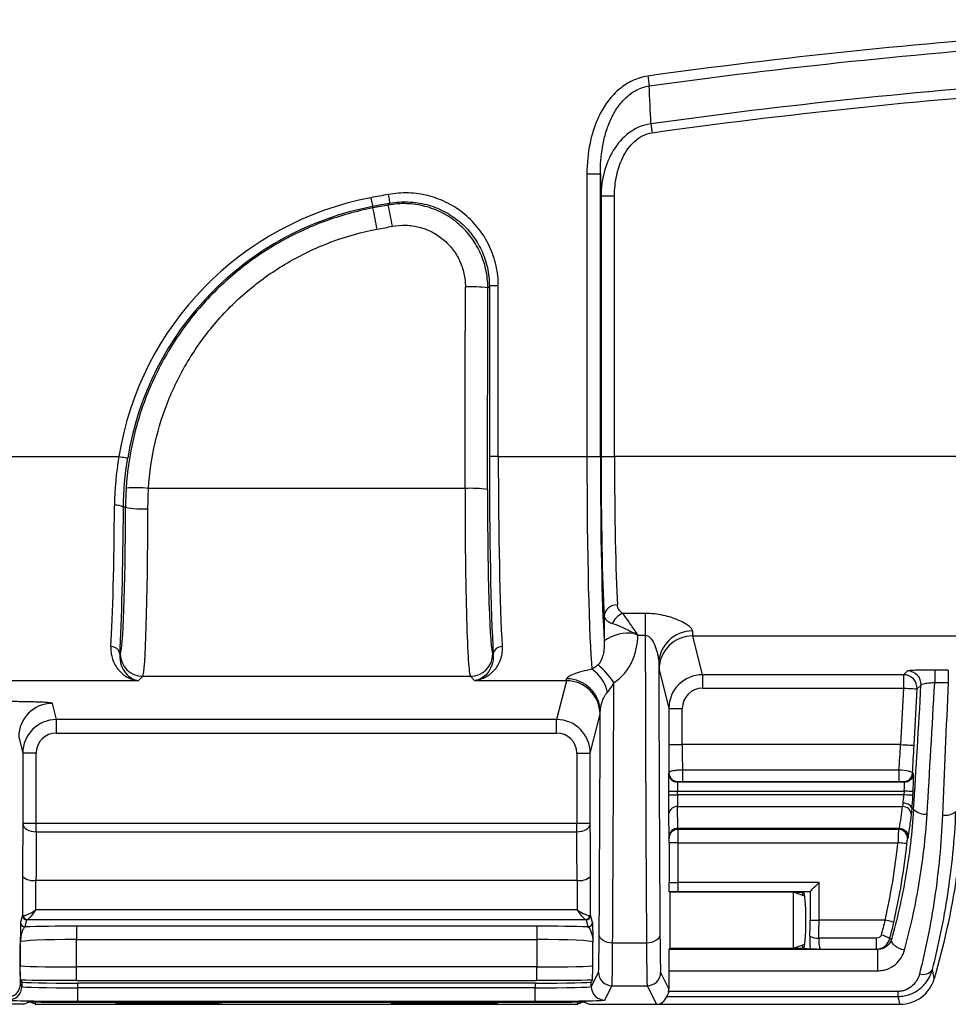
# Model space of a CAD drawing. Units: millimetres. Extents: x 0 to 1612, y 0 to 1120.
# Drawn here: x 151 to 204, y 297 to 353 of the extents above; entities that cross this region are included whole.
import ezdxf

# ---------------------------------------------------------------- set-up
doc = ezdxf.new("R2010")
doc.units = ezdxf.units.MM
doc.header["$LTSCALE"] = 4
doc.layers.add('TK1', color=7, linetype='Continuous', lineweight=25)

msp = doc.modelspace()

# ---------------------------------------------------------------- linework, layer by layer
at = {"layer": 'TK1'}
for p, q in [((183.251, 344.467), (184.013, 344.467)), ((183.251, 344.467), (183.251, 328.467)), ((184.013, 328.467), (184.013, 344.467)), ((184.05, 343.233), (184.05, 328.467)), ((184.05, 343.233), (184.812, 343.233)), ((184.812, 328.467), (184.812, 343.233)), ((171.135, 342.541), (171.12, 342.622)), ((172.007, 342.706), (172.091, 342.805)), ((177.726, 338.127), (177.726, 328.467)), ((178.234, 338.127), (177.726, 338.127)), ((178.234, 328.467), (178.234, 338.127)), ((139.844, 328.467), (156.752, 328.467)), ((178.234, 328.467), (177.726, 328.467)), ((178.234, 328.467), (183.251, 328.467)), ((183.251, 328.467), (184.013, 328.467)), ((184.05, 328.467), (184.812, 328.467)), ((280.751, 328.467), (184.812, 328.467)), ((176.353, 326.661), (158.432, 326.661)), ((157.13, 325.593), (157.016, 325.593)), ((186.551, 319.58), (185.272, 319.58)), ((186.551, 319.58), (186.551, 318.348)), ((186.131, 318.348), (186.551, 318.348)), ((189.243, 318.313), (276.32, 318.313)), ((189.793, 316.112), (189.243, 318.313)), ((156.832, 317.294), (156.81, 317.273)), ((177.943, 317.273), (177.921, 317.294)), ((187.338, 316.409), (187.888, 314.208)), ((201.402, 316.325), (201.178, 316.112)), ((203.708, 316.377), (202.937, 316.377)), ((202.937, 316.377), (202.937, 315.675)), ((203.708, 316.377), (203.708, 315.675)), ((157.851, 315.775), (139.844, 315.775)), ((157.851, 315.775), (158.101, 316.025)), ((158.101, 316.025), (176.652, 316.025)), ((176.652, 316.025), (176.902, 315.775)), ((182.087, 315.775), (176.902, 315.775)), ((182.087, 315.775), (181.536, 313.571)), ((201.178, 316.112), (189.793, 316.112)), ((189.793, 316.112), (189.793, 315.351)), ((201.178, 316.112), (201.178, 315.351)), ((202.937, 315.675), (203.708, 315.675)), ((189.793, 315.351), (201.178, 315.351)), ((201.178, 315.351), (201.011, 312.155)), ((201.771, 312.115), (201.939, 315.311)), ((201.939, 315.311), (202.163, 315.524)), ((153.217, 313.571), (152.987, 314.491)), ((187.888, 314.208), (187.888, 312.155)), ((187.888, 314.208), (188.65, 314.208)), ((188.65, 312.155), (188.65, 314.208)), ((181.536, 313.571), (153.217, 313.571)), ((153.217, 312.809), (153.217, 313.571)), ((181.536, 312.809), (181.536, 313.571)), ((183.44, 311.666), (183.991, 313.871)), ((153.217, 312.809), (181.536, 312.809)), ((151.082, 312.587), (151.312, 311.666)), ((187.888, 312.155), (188.65, 312.155)), ((201.011, 312.155), (188.65, 312.155)), ((151.312, 311.666), (151.312, 307.683)), ((152.074, 311.666), (151.312, 311.666)), ((152.074, 307.683), (152.074, 311.666)), ((182.678, 311.666), (183.44, 311.666)), ((182.678, 311.666), (182.678, 307.683)), ((183.44, 307.683), (183.44, 311.666)), ((187.89, 310.565), (187.877, 310.538)), ((188.653, 310.713), (188.653, 310.061)), ((200.915, 310.713), (188.653, 310.713)), ((200.915, 310.713), (200.915, 310.061)), ((188.385, 310.03), (188.398, 310.057)), ((201.226, 310.03), (188.385, 310.03)), ((188.653, 310.061), (200.915, 310.061)), ((201.174, 310.057), (201.226, 310.03)), ((201.733, 310.512), (201.681, 310.538)), ((187.868, 309.522), (187.868, 309.307)), ((187.868, 309.522), (188.376, 309.522)), ((188.376, 309.307), (188.376, 309.522)), ((188.376, 309.522), (201.207, 309.522)), ((201.207, 309.522), (201.196, 309.307)), ((201.703, 309.281), (201.714, 309.496)), ((187.868, 309.307), (188.376, 309.307)), ((201.196, 309.307), (188.376, 309.307)), ((188.382, 308.646), (201.114, 308.646)), ((188.401, 307.418), (188.382, 308.646)), ((201.744, 308.499), (201.653, 308.504)), ((187.874, 308.205), (187.894, 306.919)), ((152.074, 307.683), (151.312, 307.683)), ((152.074, 307.219), (152.074, 307.683)), ((182.678, 307.683), (152.074, 307.683)), ((152.074, 307.219), (182.678, 307.219)), ((183.44, 307.683), (182.678, 307.683)), ((182.678, 307.219), (182.678, 307.683)), ((188.403, 307.418), (188.401, 307.418)), ((188.403, 307.418), (200.93, 307.418)), ((188.41, 307.356), (188.403, 307.418)), ((200.892, 307.356), (188.41, 307.356)), ((187.894, 306.919), (187.902, 306.849)), ((201.398, 306.8), (201.44, 306.871)), ((187.905, 306.596), (187.905, 304.353)), ((188.412, 306.596), (187.905, 306.596)), ((188.412, 306.596), (200.858, 306.596)), ((188.412, 304.344), (188.412, 306.596)), ((151.299, 304.684), (151.294, 302.49)), ((152.057, 302.793), (152.061, 304.474)), ((152.061, 304.474), (182.692, 304.474)), ((182.692, 304.474), (182.696, 302.793)), ((183.459, 302.49), (183.454, 304.684)), ((188.412, 303.836), (188.412, 304.344)), ((196.389, 304.344), (188.412, 304.344)), ((196.389, 302.211), (196.389, 304.344)), ((187.912, 303.837), (187.95, 303.799)), ((194.951, 303.799), (187.95, 303.799)), ((187.95, 303.798), (187.95, 303.799)), ((187.95, 303.799), (187.951, 303.799)), ((188.412, 303.836), (195.88, 303.836)), ((195.579, 303.57), (194.951, 303.799)), ((194.951, 301.283), (194.951, 303.799)), ((194.951, 303.798), (195.506, 303.798)), ((195.507, 303.799), (195.506, 303.798)), ((195.88, 303.836), (195.507, 303.799)), ((195.508, 303.798), (195.507, 303.799)), ((195.883, 303.838), (195.883, 302.211)), ((182.696, 302.793), (152.057, 302.793)), ((151.294, 302.49), (151.192, 302.085)), ((151.446, 301.831), (151.548, 302.236)), ((151.573, 302.242), (183.18, 302.242)), ((183.205, 302.236), (183.307, 301.831)), ((183.561, 302.085), (183.459, 302.49)), ((195.883, 302.211), (196.389, 302.211)), ((200.129, 302.211), (196.389, 302.211)), ((154.345, 301.875), (154.345, 301.114)), ((180.408, 301.875), (154.345, 301.875)), ((180.408, 301.875), (180.408, 301.114)), ((154.345, 299.568), (154.345, 301.114)), ((154.345, 301.114), (180.408, 301.114)), ((180.408, 301.114), (180.408, 299.568)), ((194.951, 300.624), (194.951, 301.283)), ((199.652, 301.195), (196.381, 301.195)), ((199.652, 300.579), (199.652, 301.195)), ((151.17, 300.977), (151.17, 299.636)), ((183.583, 299.636), (183.583, 300.977)), ((186.623, 300.917), (184.706, 300.917)), ((187.95, 300.623), (187.887, 300.56)), ((199.724, 300.56), (187.887, 300.56)), ((187.95, 300.624), (194.951, 300.624)), ((187.95, 300.624), (187.95, 300.623)), ((194.951, 300.624), (195.579, 300.852)), ((194.951, 300.624), (195.506, 300.624)), ((195.506, 300.624), (195.508, 300.624)), ((195.507, 300.623), (195.508, 300.624)), ((195.507, 300.623), (195.884, 300.586)), ((196.467, 300.579), (199.652, 300.579)), ((199.724, 299.347), (199.724, 300.56)), ((154.345, 298.806), (154.345, 299.568)), ((180.408, 299.568), (154.345, 299.568)), ((180.408, 298.806), (180.408, 299.568)), ((183.906, 299.266), (183.499, 298.451)), ((187.889, 298.334), (187.423, 299.266)), ((187.882, 299.347), (199.724, 299.347)), ((151.254, 298.451), (151.177, 298.606)), ((151.19, 298.834), (151.254, 298.706)), ((151.254, 298.706), (151.254, 298.451)), ((154.345, 298.806), (180.408, 298.806)), ((180.324, 298.651), (154.429, 298.651)), ((154.429, 298.383), (154.429, 298.651)), ((154.429, 297.621), (154.429, 298.383)), ((180.324, 298.383), (154.429, 298.383)), ((180.324, 298.651), (180.324, 298.383)), ((180.324, 297.621), (180.324, 298.383)), ((183.563, 298.834), (183.499, 298.706)), ((183.499, 298.451), (183.499, 298.706)), ((184.261, 297.69), (184.668, 298.504)), ((184.668, 298.504), (186.661, 298.504)), ((186.661, 298.504), (187.189, 297.449)), ((187.765, 297.897), (200.869, 297.897)), ((200.869, 298.178), (187.874, 298.178)), ((200.869, 297.897), (200.869, 298.178)), ((151.374, 297.449), (147.564, 297.449)), ((151.374, 297.449), (151.586, 297.554)), ((151.79, 297.558), (151.79, 297.563)), ((152.009, 297.449), (151.79, 297.558)), ((152.009, 297.566), (152.009, 297.449)), ((152.009, 297.449), (152.012, 297.449)), ((152.012, 297.566), (152.012, 297.449)), ((152.012, 297.449), (182.743, 297.449)), ((152.349, 297.567), (182.404, 297.567)), ((154.429, 297.621), (180.324, 297.621)), ((156.584, 297.449), (156.668, 297.491)), ((156.584, 297.449), (162.607, 297.449)), ((162.397, 297.491), (156.668, 297.491)), ((162.397, 297.491), (162.607, 297.449)), ((172.356, 297.491), (172.146, 297.449)), ((178.169, 297.449), (172.146, 297.449)), ((172.356, 297.491), (178.085, 297.491)), ((178.169, 297.449), (178.085, 297.491)), ((182.743, 297.449), (182.743, 297.566)), ((182.963, 297.558), (182.743, 297.449)), ((182.963, 297.563), (182.963, 297.558)), ((183.167, 297.554), (183.378, 297.449)), ((183.378, 297.449), (187.189, 297.449)), ((187.189, 297.449), (200.968, 297.449))]:
    msp.add_line(p, q, dxfattribs=at)
at = {"layer": 'TK1', "flags": 128}
for points in [[(186.698, 350.011), (186.709, 349.933), (186.72, 349.855), (186.73, 349.78), (186.74, 349.707), (186.75, 349.637), (186.759, 349.572), (186.768, 349.51), (186.775, 349.455)], [(186.872, 347.305), (186.879, 347.252), (186.887, 347.195), (186.895, 347.135), (186.904, 347.073), (186.913, 347.008), (186.922, 346.941), (186.932, 346.873), (186.942, 346.805)], [(171.025, 343.121), (171.043, 343.025), (171.061, 342.934), (171.077, 342.849), (171.091, 342.774), (171.103, 342.712), (171.112, 342.665), (171.118, 342.634), (171.12, 342.622)], [(171.997, 343.304), (172.015, 343.209), (172.032, 343.117), (172.048, 343.032), (172.062, 342.957), (172.074, 342.895), (172.083, 342.848), (172.088, 342.818), (172.091, 342.805)], [(177.726, 338.127), (177.682, 338.074), (177.64, 338.022)], [(156.752, 328.467), (156.848, 328.451), (156.94, 328.436), (157.025, 328.422), (157.1, 328.41), (157.163, 328.4), (157.21, 328.392), (157.24, 328.387), (157.253, 328.385)], [(201.178, 315.351), (201.323, 315.343), (201.463, 315.336), (201.593, 315.329), (201.707, 315.323), (201.802, 315.318), (201.873, 315.315), (201.92, 315.312), (201.939, 315.311)], [(201.011, 312.155), (201.156, 312.147), (201.296, 312.14), (201.425, 312.133), (201.539, 312.127), (201.634, 312.122), (201.706, 312.118), (201.752, 312.116), (201.771, 312.115)], [(201.714, 309.496), (201.702, 309.496), (201.671, 309.498), (201.623, 309.501), (201.56, 309.504), (201.484, 309.508), (201.397, 309.512), (201.304, 309.517), (201.207, 309.522)], [(201.703, 309.281), (201.69, 309.282), (201.659, 309.283), (201.612, 309.286), (201.548, 309.289), (201.472, 309.293), (201.386, 309.298), (201.293, 309.302), (201.196, 309.307)], [(201.653, 308.504), (201.644, 308.565), (201.615, 308.625), (201.568, 308.682), (201.505, 308.732), (201.428, 308.775), (201.341, 308.808), (201.245, 308.83), (201.146, 308.841)], [(151.312, 307.683), (151.328, 307.593), (151.372, 307.506), (151.443, 307.426), (151.537, 307.356), (151.653, 307.298), (151.784, 307.255), (151.926, 307.228), (152.074, 307.219)], [(182.678, 307.219), (182.827, 307.228), (182.969, 307.255), (183.1, 307.298), (183.215, 307.356), (183.31, 307.426), (183.381, 307.506), (183.425, 307.593), (183.44, 307.683)], [(201.363, 306.543), (201.351, 306.544), (201.32, 306.547), (201.272, 306.552), (201.209, 306.559), (201.134, 306.567), (201.048, 306.576), (200.955, 306.586), (200.858, 306.596)], [(195.883, 303.838), (195.9, 303.854), (195.934, 303.888), (195.983, 303.937), (196.046, 304.001), (196.121, 304.075), (196.205, 304.16), (196.295, 304.25), (196.389, 304.344)], [(200.624, 302.098), (200.612, 302.101), (200.582, 302.108), (200.535, 302.118), (200.473, 302.132), (200.399, 302.149), (200.315, 302.169), (200.224, 302.189), (200.129, 302.211)], [(184.706, 300.917), (184.557, 300.927), (184.415, 300.954), (184.284, 300.998), (184.169, 301.057), (184.074, 301.128), (184.003, 301.21), (183.959, 301.298), (183.944, 301.39)], [(187.385, 301.39), (187.37, 301.298), (187.326, 301.21), (187.255, 301.128), (187.16, 301.057), (187.045, 300.998), (186.914, 300.954), (186.771, 300.927), (186.623, 300.917)], [(200.49, 301.126), (200.472, 301.13), (200.392, 301.151)], [(201.227, 300.514), (201.073, 300.553), (200.925, 300.609), (200.79, 300.68), (200.675, 300.762), (200.584, 300.851), (200.521, 300.944), (200.489, 301.037), (200.49, 301.126)], [(199.652, 300.579), (199.702, 300.566), (199.724, 300.56)], [(202.917, 298.903), (202.917, 298.903), (202.917, 298.903), (202.917, 298.903), (202.917, 298.903), (202.917, 298.902), (202.917, 298.902), (202.917, 298.902), (202.917, 298.902)]]:
    msp.add_lwpolyline(points, dxfattribs=at)
at = {"layer": 'TK1'}
for centre, radius, start, end in [((174.361, 325.593), 17.843, 100.7773, 170.7304), ((232.781, 18.684), 330.263, 100.60564, 100.77728), ((174.361, 325.593), 17.335, 100.7773, 170.7304), ((232.781, 18.684), 329.755, 100.60564, 100.77728), ((125.402, 332.868), 46.745, 10.4442, 11.9428), ((125.405, 332.997), 47.603, 10.2963, 11.768), ((176.66, 329.363), 8.714, 83.5489, 91.9079), ((157.685, 319.42), 7.279, 84.11, 94.0946), ((176.643, 319.373), 7.294, 82.2835, 92.278), ((156.618, 324.988), 0.724, 56.6954, 98.7369), ((158.111, 330.791), 5.29, 259.323, 273.1338), ((184.934, 319.341), 0.722, 86.4304, 172.8041), ((185.61, 318.669), 0.972, 110.3789, 159.1141), ((185.618, 316.098), 2.373, 81.9099, 125.8527), ((188.291, 316.166), 3.267, 133.9425, 135.7248), ((189.201, 316.704), 1.884, 89.3461, 179.0509), ((189.243, 316.408), 1.905, 90.0038, 179.9635), ((156.329, 317.219), 0.485, 6.3202, 93.0796), ((158.103, 317.296), 1.271, 180.0818, 269.9182), ((176.65, 317.296), 1.271, 270.0816, 359.9186), ((178.424, 317.219), 0.485, 86.92, 173.6802), ((182.359, 314.675), 2.106, 12.2167, 56.0202), ((181.045, 313.281), 4.422, 32.5923, 50.1718), ((201.401, 315.562), 0.763, 357.0878, 89.9123), ((182.086, 313.87), 1.905, 0.0371, 89.9956), ((182.105, 313.982), 1.899, 0.3372, 90.178), ((201.177, 315.35), 0.763, 357.0878, 89.9121), ((152.987, 312.586), 1.905, 90.0038, 179.9635), ((188.398, 310.565), 0.508, 180.0135, 269.9933), ((188.385, 310.538), 0.508, 180.0137, 269.993), ((201.174, 310.565), 0.508, 270.0505, 356.9773), ((201.225, 310.538), 0.508, 270.0523, 356.9755), ((188.353, 308.166), 0.481, 86.545, 175.3956), ((201.13, 308.154), 0.492, 2.2465, 91.8014), ((202.389, 309.083), 0.869, 222.1628, 277.6827), ((203.568, 308.992), 0.84, 256.7724, 312.6077), ((188.41, 306.848), 0.508, 89.9721, 179.8907), ((200.891, 306.847), 0.509, 354.6236, 89.8581), ((163.959, 310.479), 37.103, 347.1234, 353.9919), ((163.959, 310.479), 37.611, 347.1234, 353.9919), ((151.889, 305.338), 0.88, 227.9128, 281.2662), ((182.864, 305.338), 0.88, 258.7345, 312.0865), ((163.959, 310.479), 40.642, 343.4505, 351.7522), ((151.548, 302.49), 0.254, 180.0367, 269.9969), ((151.581, 302.492), 0.25, 184.0096, 268.1141), ((183.172, 302.492), 0.25, 271.886, 355.9885), ((183.205, 302.49), 0.254, 270.0042, 359.9621), ((151.446, 302.085), 0.254, 180.0357, 269.9979), ((183.307, 302.085), 0.254, 270.0022, 359.9641), ((196.288, 301.999), 0.809, 239.266, 276.5573), ((199.792, 300.454), 0.92, 49.3171, 83.2745), ((202.282, 299.778), 0.635, 251.0944, 326.1363), ((184.668, 299.266), 0.762, 180.013, 269.9937), ((186.661, 299.266), 0.762, 270.0068, 359.9864), ((150.414, 298.607), 0.762, 270.0071, 359.9861), ((150.492, 298.452), 0.762, 270.0071, 359.9861), ((184.261, 298.452), 0.762, 180.013, 269.9937)]:
    msp.add_arc(centre, radius, start, end, dxfattribs=at)
for centre, major_axis, ratio, start_param, end_param in [((125.449, 395.874), (0, 1458.064), 0.034951, 4.664902, 4.672736), ((126.718, 395.874), (0, 1459.334), 0.034921, 4.664902, 4.672736), ((178.188, 328.467), (0, 13.208), 0.034921, 1.570796, 2.582134), ((178.695, 328.467), (0, 12.7), 0.036318, 1.570796, 2.582134), ((183.668, 328.467), (0, 12.7), 0.032826, 1.570796, 2.819024), ((184.43, 328.467), (0, 11.938), 0.034921, 1.570796, 2.636211), ((184.432, 328.467), (0, 10.922), 0.034921, 1.570796, 2.545031), ((185.193, 328.467), (0, 10.16), 0.03754, 1.570796, 2.545031), ((176.663, 326.179), (0, 10.16), 0.030556, 1.52331, 3.106686), ((177.932, 326.179), (0, 8.89), 0.034921, 1.52331, 3.106686), ((156.058, 328.467), (0, 12.7), 0.036318, 3.701051, 4.493033), ((156.565, 328.467), (0, 13.208), 0.034921, 3.701051, 4.493033), ((156.821, 326.179), (0, 8.89), 0.034921, 3.176499, 4.646459), ((158.09, 326.179), (0, 10.16), 0.030556, 3.176499, 4.646459), ((185.805, 328.467), (0, 46.355), 0.034921, 1.766971, 1.798088), ((189.247, 328.467), (0, 10.16), 0.010363, 2.905962, 3.106686), ((186.923, 328.467), (0, 44.45), 0.008577, 1.800468, 2.239268), ((187.685, 328.467), (0, 43.688), 0.008727, 1.842665, 2.239268), ((187.342, 328.467), (0, 12.065), 0.008727, 2.905962, 3.106686), ((182.082, 328.467), (0, 12.7), 0.010036, 3.176499, 3.275789), ((184.406, 328.467), (0, 44.45), 0.008577, 4.043917, 4.420208), ((189.793, 314.207), (-0.462, 1.848), 0.99987, 6.038448, 7.60894), ((201.983, 318.142), (1.626, 31.75), 0.03404, 4.396332, 4.636326), ((204.915, 318.142), (1.626, 31.75), 0.03404, 1.650345, 1.891891), ((189.793, 314.207), (-0.277, 1.11), 0.999353, 6.038448, 7.60894), ((201.222, 318.182), (1.626, 30.988), 0.034873, 4.396419, 4.628316), ((183.644, 328.467), (0, 43.688), 0.008727, 4.043917, 4.374711), ((183.987, 328.467), (0, 14.605), 0.008727, 3.176499, 3.275789), ((153.217, 311.666), (-0.462, 1.848), 0.99987, 6.038448, 7.60894), ((181.535, 311.666), (0.462, 1.848), 0.99987, 4.95743, 6.527922), ((153.217, 311.666), (0.277, -1.11), 0.999353, 2.896856, 4.467348), ((181.535, 311.666), (0.277, 1.11), 0.999353, 4.95743, 6.527922), ((187.939, 312.155), (0, 5.842), 0.008727, 1.570796, 1.846478), ((188.701, 312.155), (0, 5.08), 0.010036, 1.570796, 1.85851), ((200.806, 312.155), (0.307, 5.08), 0.040068, 4.427094, 4.714808), ((201.567, 312.115), (0.307, 5.842), 0.034873, 4.440909, 4.714219), ((187.877, 309.522), (0, 1.016), 0.008727, 0.017453, 1.570796), ((188.385, 309.522), (0, 0.508), 0.017454, 0.017453, 1.570796), ((201.172, 309.522), (0.054, 0.508), 0.069174, 4.719675, 6.273018), ((201.679, 309.496), (0.053, 1.016), 0.034873, 4.714219, 6.267562), ((187.88, 309.307), (0, 1.27), 0.008727, 1.570796, 2.622658), ((188.388, 309.307), (0, 0.762), 0.014545, 1.570796, 2.622658), ((201.152, 309.307), (0.067, 0.762), 0.057838, 4.059235, 4.717458), ((201.659, 309.281), (0.067, 1.27), 0.034873, 4.055996, 4.714219), ((163.959, 313.214), (0, 37.504), 0.998129, 4.557227, 4.590289), ((151.375, 302.211), (0, 8.974), 0.008727, 0.914973, 1.291544), ((152.136, 302.211), (0, 8.212), 0.009537, 0.914973, 1.291544), ((182.616, 302.211), (0, 8.212), 0.009537, 4.991642, 5.368212), ((183.378, 302.211), (0, 8.974), 0.008727, 4.991642, 5.368212), ((188.402, 306.919), (0.507, 0.035), 0.981488, 1.504096, 3.070564), ((188.41, 306.596), (0, 0.762), 0.002909, 4.712389, 6.213372), ((163.959, 336.883), (0, 51.857), 0.866377, 4.106621, 4.108072), ((187.902, 306.596), (0, 0.254), 0.008727, 4.712389, 6.213372), ((188.412, 304.353), (0.508, 0), 0.017454, 3.150319, 4.712389), ((188.412, 303.845), (1.016, 0), 0.008727, 4.197473, 4.712389), ((187.95, 302.211), (0, 1.587), 0.008727, 0.008727, 3.132866), ((195.507, 302.211), (0, 1.587), 0.087489, 0.008727, 0.479673), ((195.507, 302.211), (0, 1.587), 0.087489, 3.150322, 6.274459), ((195.879, 304.344), (0, 0.508), 0.087489, 3.150319, 3.228859), ((152.057, 303.003), (0.757, 0.511), 0.192284, 3.326729, 4.583366), ((152.057, 303.003), (0.5, 0.759), 0.129469, 3.261495, 4.518132), ((182.696, 303.003), (0.757, -0.511), 0.192284, 4.841412, 6.098049), ((182.696, 303.003), (-0.5, 0.759), 0.129469, 1.765053, 3.021691), ((152.056, 302.49), (0.762, -0.001), 0.067415, 3.150557, 3.456328), ((152.056, 302.236), (0.508, 0), 0.036695, 2.826651, 3.132421), ((182.697, 302.236), (0.508, 0), 0.036695, 0.009171, 0.314942), ((182.697, 302.49), (0.762, 0.001), 0.067415, 5.96845, 6.274221), ((195.511, 302.211), (0, 4.254), 0.087489, 4.497383, 4.712389), ((196.017, 302.211), (0, 4.762), 0.078157, 4.497383, 4.712389), ((154.345, 301.738), (3.937, 0), 0.034921, 1.570796, 2.398139), ((180.408, 301.738), (3.937, 0), 0.034921, 0.743453, 1.570796), ((154.345, 300.976), (3.175, 0), 0.043302, 1.570796, 3.132866), ((180.408, 300.976), (3.175, 0), 0.043302, 0.008727, 1.570796), ((183.905, 304.853), (0, 5.588), 0.008727, 3.159046, 4.043917), ((187.424, 304.853), (0, 5.588), 0.008727, 2.239268, 3.124139), ((195.961, 301.087), (0, 1.016), 0.087489, 1.355791, 2.086108), ((196.467, 301.087), (0, 0.508), 0.174977, 1.355791, 3.132866), ((151.177, 304.193), (0, 5.588), 0.008727, 2.221006, 3.124139), ((184.667, 304.853), (0, 6.35), 0.00768, 3.159046, 4.043917), ((186.662, 304.853), (0, 6.35), 0.00768, 2.239268, 3.124139), ((187.887, 299.798), (0, 0.762), 0.008727, 0.008727, 2.204309), ((195.507, 302.211), (0, 1.587), 0.087489, 2.661919, 3.132866), ((154.345, 299.637), (3.175, 0), 0.021644, 3.150319, 4.712389), ((180.408, 299.637), (3.175, 0), 0.021644, 4.712389, 6.274459), ((188.105, 318.142), (0, 31.75), 0.008727, 2.204309, 2.244498), ((154.345, 298.875), (3.937, 0), 0.017455, 3.782939, 4.712389), ((154.429, 298.706), (3.175, 0), 0.017455, 3.150319, 4.712389), ((154.429, 298.452), (3.175, 0), 0.021644, 3.150319, 4.712389), ((180.324, 298.706), (3.175, 0), 0.017455, 4.712389, 6.274459), ((180.324, 298.452), (3.175, 0), 0.021644, 4.712389, 6.274459), ((180.408, 298.875), (3.937, 0), 0.017455, 4.712389, 5.641839), ((187.062, 298.464), (-0.273, 0.996), 0.725455, 2.945293, 3.924066), ((163.959, 286.419), (0, 44.121), 0.866377, 4.965059, 4.97558), ((154.429, 297.69), (3.937, 0), 0.017455, 3.150319, 4.712389), ((152.347, 297.554), (0.762, 0), 0.018067, 1.568216, 3.105459), ((151.029, 297.558), (0.762, 0), 0.018249, 0.036498, 0.334724), ((152.012, 302.211), (0, 4.762), 0.034921, 3.141593, 3.364504), ((156.581, 302.211), (0, 4.762), 0.034921, 3.159046, 3.365558), ((156.667, 299.396), (0, 1.905), 0.034921, 3.159046, 3.426257), ((162.4, 299.396), (0, 1.905), 0.087489, 2.856929, 3.124139), ((162.614, 302.211), (0, 4.762), 0.087489, 2.917627, 3.124139), ((172.139, 302.211), (0, 4.762), 0.087489, 3.159046, 3.365558), ((172.353, 299.396), (0, 1.905), 0.087489, 3.159046, 3.426257), ((178.086, 299.396), (0, 1.905), 0.034921, 2.856929, 3.124139), ((178.171, 302.211), (0, 4.762), 0.034921, 2.917627, 3.124139), ((180.324, 297.69), (3.937, 0), 0.017455, 4.712389, 6.274459), ((182.406, 297.554), (0.762, 0), 0.018067, 0.036134, 1.573376), ((182.743, 302.211), (0, 4.762), 0.034921, 2.918703, 3.141593), ((183.724, 297.558), (0.762, 0), 0.018249, 2.806869, 3.105095)]:
    msp.add_ellipse(centre, major_axis=major_axis, ratio=ratio, start_param=start_param, end_param=end_param, dxfattribs=at)
for points, knots in [([(232.781, 353.204), (225.07, 353.203), (217.373, 352.936), (202.009, 351.872), (194.336, 351.073), (186.698, 350.011)], [0, 0, 0, 0, 0.5, 0.5, 1, 1, 1, 1]), ([(186.775, 349.455), (194.396, 350.515), (202.051, 351.311), (213.561, 352.107), (217.403, 352.307), (225.09, 352.572), (228.935, 352.639), (232.781, 352.639)], [0, 0, 0, 0, 0.5, 0.5, 0.75, 0.75, 1, 1, 1, 1]), ([(232.781, 350.496), (225.099, 350.496), (217.431, 350.23), (205.952, 349.432), (202.129, 349.1), (194.49, 348.302), (190.676, 347.837), (186.872, 347.305)], [0, 0, 0, 0, 0.5, 0.5, 0.75, 0.75, 1, 1, 1, 1]), ([(186.698, 350.011), (186.401, 349.969), (186.112, 349.881), (185.576, 349.632), (185.322, 349.468), (184.867, 349.089), (184.664, 348.874), (184.298, 348.401), (184.141, 348.15), (183.869, 347.626), (183.753, 347.35), (183.561, 346.789), (183.485, 346.505), (183.306, 345.645), (183.251, 345.061), (183.251, 344.467)], [0, 0, 0, 0, 0.125, 0.125, 0.25, 0.25, 0.375, 0.375, 0.5, 0.5, 0.625, 0.625, 0.75, 0.75, 1, 1, 1, 1]), ([(186.942, 346.805), (194.538, 347.867), (202.171, 348.665), (217.454, 349.728), (225.111, 349.995), (232.781, 349.995)], [0, 0, 0, 0, 0.5, 0.5, 1, 1, 1, 1]), ([(184.013, 344.467), (184.011, 344.982), (184.048, 345.491), (184.177, 346.245), (184.232, 346.494), (184.373, 346.989), (184.46, 347.234), (184.666, 347.705), (184.786, 347.932), (185.07, 348.365), (185.233, 348.568), (185.601, 348.927), (185.812, 349.086), (186.267, 349.33), (186.516, 349.416), (186.775, 349.455)], [0, 0, 0, 0, 0.25, 0.25, 0.375, 0.375, 0.5, 0.5, 0.625, 0.625, 0.75, 0.75, 0.875, 0.875, 1, 1, 1, 1]), ([(186.872, 347.305), (186.645, 347.277), (186.424, 347.216), (186.009, 347.04), (185.811, 346.923), (185.27, 346.521), (184.97, 346.172), (184.505, 345.41), (184.334, 344.988), (184.109, 344.129), (184.052, 343.683), (184.05, 343.233)], [0, 0, 0, 0, 0.125, 0.125, 0.25, 0.25, 0.5, 0.5, 0.75, 0.75, 1, 1, 1, 1]), ([(184.812, 343.233), (184.812, 343.61), (184.849, 343.98), (184.963, 344.525), (185.011, 344.705), (185.131, 345.061), (185.202, 345.236), (185.367, 345.572), (185.462, 345.733), (185.682, 346.04), (185.805, 346.183), (186.081, 346.436), (186.237, 346.548), (186.571, 346.718), (186.753, 346.779), (186.942, 346.805)], [0, 0, 0, 0, 0.25, 0.25, 0.375, 0.375, 0.5, 0.5, 0.625, 0.625, 0.75, 0.75, 0.875, 0.875, 1, 1, 1, 1]), ([(184.013, 344.467), (184.017, 344.343), (184.02, 344.218), (184.024, 344.094), (184.033, 343.807), (184.041, 343.52), (184.05, 343.233)], [0.001121387, 0.001121387, 0.001121387, 0.001121387, 0.001615492, 0.001615492, 0.001615492, 0.002754548, 0.002754548, 0.002754548, 0.002754548]), ([(178.234, 338.127), (178.234, 338.516), (178.192, 338.898), (178.025, 339.647), (177.898, 340.019), (177.572, 340.714), (177.372, 341.042), (176.898, 341.656), (176.629, 341.934), (176.039, 342.424), (175.711, 342.64), (175.026, 342.991), (174.668, 343.128), (174.106, 343.274), (173.915, 343.312), (173.534, 343.367), (173.343, 343.385), (172.768, 343.405), (172.38, 343.376), (171.997, 343.304)], [0, 0, 0, 0, 0.125, 0.125, 0.25, 0.25, 0.375, 0.375, 0.5, 0.5, 0.625, 0.625, 0.75, 0.75, 0.8125, 0.8125, 0.875, 0.875, 1, 1, 1, 1]), ([(172.091, 342.805), (172.436, 342.87), (172.787, 342.896), (173.307, 342.878), (173.479, 342.863), (173.824, 342.813), (173.997, 342.778), (174.504, 342.646), (174.828, 342.523), (175.447, 342.206), (175.743, 342.01), (176.276, 341.567), (176.519, 341.316), (176.948, 340.761), (177.128, 340.465), (177.423, 339.836), (177.537, 339.501), (177.688, 338.823), (177.726, 338.478), (177.726, 338.127)], [0, 0, 0, 0, 0.125, 0.125, 0.1875, 0.1875, 0.25, 0.25, 0.375, 0.375, 0.5, 0.5, 0.625, 0.625, 0.75, 0.75, 0.875, 0.875, 1, 1, 1, 1]), ([(171.135, 342.541), (170.195, 342.362), (169.282, 342.107), (167.951, 341.616), (167.514, 341.434), (166.652, 341.032), (166.227, 340.812), (164.985, 340.103), (164.206, 339.567), (163.109, 338.673), (162.755, 338.359), (162.072, 337.702), (161.741, 337.356), (160.795, 336.281), (160.232, 335.522), (159.235, 333.92), (158.801, 333.076), (158.072, 331.31), (157.785, 330.409), (157.361, 328.571), (157.224, 327.635), (157.165, 326.681)], [0, 0, 0, 0, 0.125, 0.125, 0.1875, 0.1875, 0.25, 0.25, 0.375, 0.375, 0.4375, 0.4375, 0.5, 0.5, 0.625, 0.625, 0.75, 0.75, 0.875, 0.875, 1, 1, 1, 1]), ([(177.64, 338.022), (177.64, 338.374), (177.601, 338.724), (177.488, 339.231), (177.441, 339.398), (177.329, 339.728), (177.263, 339.891), (177.04, 340.366), (176.86, 340.662), (176.435, 341.213), (176.189, 341.468), (175.656, 341.911), (175.364, 342.104), (174.74, 342.424), (174.416, 342.547), (173.744, 342.722), (173.393, 342.773), (172.699, 342.796), (172.353, 342.771), (172.007, 342.706)], [0, 0, 0, 0, 0.125, 0.125, 0.1875, 0.1875, 0.25, 0.25, 0.375, 0.375, 0.5, 0.5, 0.625, 0.625, 0.75, 0.75, 0.875, 0.875, 1, 1, 1, 1]), ([(158.432, 326.661), (158.486, 327.545), (158.613, 328.411), (159.006, 330.113), (159.272, 330.947), (159.947, 332.582), (160.35, 333.364), (161.273, 334.846), (161.795, 335.549), (162.672, 336.544), (162.978, 336.864), (163.611, 337.472), (163.939, 337.762), (164.955, 338.59), (165.676, 339.085), (166.827, 339.742), (167.221, 339.946), (168.019, 340.317), (168.423, 340.486), (169.656, 340.94), (170.502, 341.176), (171.373, 341.342)], [0, 0, 0, 0, 0.125, 0.125, 0.25, 0.25, 0.375, 0.375, 0.5, 0.5, 0.5625, 0.5625, 0.625, 0.625, 0.75, 0.75, 0.8125, 0.8125, 0.875, 0.875, 1, 1, 1, 1]), ([(172.241, 341.506), (172.495, 341.553), (172.748, 341.572), (173.257, 341.555), (173.515, 341.518), (174.008, 341.39), (174.246, 341.3), (174.704, 341.065), (174.917, 340.924), (175.308, 340.599), (175.489, 340.412), (175.8, 340.008), (175.932, 339.791), (176.15, 339.326), (176.232, 339.083), (176.342, 338.587), (176.371, 338.33), (176.37, 338.073)], [0, 0, 0, 0, 0.125, 0.125, 0.25, 0.25, 0.375, 0.375, 0.5, 0.5, 0.625, 0.625, 0.75, 0.75, 0.875, 0.875, 1, 1, 1, 1]), ([(185.272, 319.58), (185.175, 319.645), (185.105, 319.718), (185.009, 319.881), (184.984, 319.97), (184.979, 320.062)], [0, 0, 0, 0, 0.5, 0.5, 1, 1, 1, 1]), ([(186.024, 318.519), (185.884, 318.736), (185.748, 318.938), (185.491, 319.302), (185.372, 319.459), (185.272, 319.58)], [0, 0, 0, 0, 0.5, 0.5, 1, 1, 1, 1]), ([(189.222, 318.588), (189.22, 318.629), (189.2, 318.674), (189.125, 318.771), (189.071, 318.823), (188.932, 318.93), (188.849, 318.985), (188.656, 319.094), (188.545, 319.149), (188.304, 319.254), (188.172, 319.303), (187.888, 319.395), (187.735, 319.437), (187.415, 319.505), (187.246, 319.533), (186.903, 319.57), (186.729, 319.58), (186.551, 319.58)], [0, 0, 0, 0, 0.125, 0.125, 0.25, 0.25, 0.375, 0.375, 0.5, 0.5, 0.625, 0.625, 0.75, 0.75, 0.875, 0.875, 1, 1, 1, 1]), ([(184.217, 319.431), (184.221, 319.389), (184.234, 319.348), (184.278, 319.27), (184.31, 319.232), (184.431, 319.127), (184.546, 319.067), (184.702, 319.016)], [0, 0, 0, 0, 0.25, 0.25, 0.5, 0.5, 1, 1, 1, 1]), ([(184.702, 319.016), (184.87, 318.96), (185.063, 318.882), (185.49, 318.687), (185.719, 318.573), (185.952, 318.447)], [0, 0, 0, 0, 0.5, 0.5, 1, 1, 1, 1]), ([(185.952, 318.447), (185.984, 318.43), (186.017, 318.412), (186.05, 318.394), (186.065, 318.386), (186.079, 318.377), (186.094, 318.369), (186.101, 318.365), (186.108, 318.361), (186.114, 318.357), (186.117, 318.356), (186.121, 318.354), (186.124, 318.352), (186.126, 318.35), (186.129, 318.349), (186.131, 318.348)], [0, 0, 0, 0, 0.0001136017, 0.0001136017, 0.0001136017, 0.0001648437, 0.0001648437, 0.0001648437, 0.0001882433, 0.0001882433, 0.0001882433, 0.0001993125, 0.0001993125, 0.0001993125, 0.000208104, 0.000208104, 0.000208104, 0.000208104]), ([(186.024, 318.519), (186.043, 318.489), (186.062, 318.458), (186.082, 318.427), (186.091, 318.413), (186.1, 318.399), (186.109, 318.384), (186.113, 318.378), (186.117, 318.371), (186.121, 318.364), (186.123, 318.361), (186.125, 318.358), (186.127, 318.355), (186.128, 318.352), (186.13, 318.35), (186.131, 318.348)], [0, 0, 0, 0, 0.000112229, 0.000112229, 0.000112229, 0.0001640696, 0.0001640696, 0.0001640696, 0.000187949, 0.000187949, 0.000187949, 0.0001994932, 0.0001994932, 0.0001994932, 0.0002082175, 0.0002082175, 0.0002082175, 0.0002082175]), ([(184.228, 318.021), (184.236, 317.785), (184.226, 317.552), (184.159, 317.209), (184.129, 317.097), (184.035, 316.878), (183.975, 316.771), (183.878, 316.678)], [0, 0, 0, 0, 0.5, 0.5, 0.75, 0.75, 1, 1, 1, 1]), ([(184.771, 315.664), (184.998, 315.805), (185.197, 315.979), (185.454, 316.279), (185.533, 316.385), (185.674, 316.604), (185.737, 316.718), (185.904, 317.07), (185.988, 317.321), (186.098, 317.828), (186.127, 318.086), (186.131, 318.348)], [0, 0, 0, 0, 0.25, 0.25, 0.375, 0.375, 0.5, 0.5, 0.75, 0.75, 1, 1, 1, 1]), ([(186.551, 318.348), (186.6, 318.347), (186.646, 318.334), (186.729, 318.293), (186.765, 318.266), (186.863, 318.177), (186.914, 318.108), (187.046, 317.898), (187.109, 317.75), (187.211, 317.453), (187.248, 317.306), (187.301, 317.017), (187.316, 316.875), (187.317, 316.735)], [0, 0, 0, 0, 0.0625, 0.0625, 0.125, 0.125, 0.25, 0.25, 0.5, 0.5, 0.75, 0.75, 1, 1, 1, 1]), ([(156.302, 317.703), (156.285, 317.396), (156.339, 317.128), (156.522, 316.662), (156.653, 316.465), (156.951, 316.147), (157.12, 316.024), (157.386, 315.892), (157.477, 315.856), (157.663, 315.802), (157.757, 315.784), (157.851, 315.775)], [0, 0, 0, 0, 0.25, 0.25, 0.5, 0.5, 0.75, 0.75, 0.875, 0.875, 1, 1, 1, 1]), ([(156.81, 317.273), (156.792, 317.035), (156.827, 316.828), (156.949, 316.472), (157.037, 316.321), (157.239, 316.076), (157.354, 315.98), (157.535, 315.874), (157.597, 315.846), (157.723, 315.801), (157.787, 315.784), (157.851, 315.775)], [0, 0, 0, 0, 0.25, 0.25, 0.5, 0.5, 0.75, 0.75, 0.875, 0.875, 1, 1, 1, 1]), ([(178.45, 317.703), (178.468, 317.396), (178.414, 317.128), (178.231, 316.662), (178.1, 316.465), (177.802, 316.147), (177.633, 316.024), (177.367, 315.892), (177.276, 315.856), (177.09, 315.802), (176.995, 315.784), (176.902, 315.775)], [0, 0, 0, 0, 0.25, 0.25, 0.5, 0.5, 0.75, 0.75, 0.875, 0.875, 1, 1, 1, 1]), ([(177.943, 317.273), (177.961, 317.035), (177.926, 316.828), (177.804, 316.472), (177.716, 316.321), (177.514, 316.076), (177.399, 315.98), (177.218, 315.874), (177.156, 315.846), (177.03, 315.801), (176.966, 315.784), (176.902, 315.775)], [0, 0, 0, 0, 0.25, 0.25, 0.5, 0.5, 0.75, 0.75, 0.875, 0.875, 1, 1, 1, 1]), ([(183.536, 316.422), (183.321, 316.384), (183.128, 316.339), (182.779, 316.242), (182.626, 316.19), (182.376, 316.091), (182.275, 316.041), (182.139, 315.953), (182.102, 315.914), (182.099, 315.881)], [0, 0, 0, 0, 0.25, 0.25, 0.5, 0.5, 0.75, 0.75, 1, 1, 1, 1]), ([(183.878, 316.678), (183.816, 316.618), (183.753, 316.569), (183.637, 316.486), (183.583, 316.452), (183.536, 316.422)], [0, 0, 0, 0, 0.5, 0.5, 1, 1, 1, 1]), ([(202.937, 316.377), (202.738, 316.377), (202.544, 316.376), (202.27, 316.372), (202.183, 316.37), (202.019, 316.366), (201.941, 316.364), (201.73, 316.357), (201.615, 316.351), (201.455, 316.339), (201.409, 316.332), (201.402, 316.325)], [0, 0, 0, 0, 0.25, 0.25, 0.375, 0.375, 0.5, 0.5, 0.75, 0.75, 1, 1, 1, 1]), ([(184.417, 315.121), (184.486, 315.195), (184.553, 315.279), (184.671, 315.463), (184.724, 315.561), (184.771, 315.664)], [0, 0, 0, 0, 0.5, 0.5, 1, 1, 1, 1]), ([(202.163, 315.524), (202.171, 315.555), (202.258, 315.588), (202.469, 315.629), (202.553, 315.641), (202.737, 315.661), (202.836, 315.669), (202.937, 315.675)], [0, 0, 0, 0, 0.5, 0.5, 0.75, 0.75, 1, 1, 1, 1]), ([(184.004, 313.993), (184.006, 314.175), (184.041, 314.365), (184.137, 314.654), (184.177, 314.751), (184.277, 314.942), (184.337, 315.035), (184.417, 315.121)], [0, 0, 0, 0, 0.5, 0.5, 0.75, 0.75, 1, 1, 1, 1]), ([(152.987, 314.491), (152.984, 314.504), (152.919, 314.516), (152.726, 314.534), (152.648, 314.539), (152.462, 314.55), (152.354, 314.555), (152.111, 314.565), (151.978, 314.569), (151.69, 314.576), (151.532, 314.579), (151.204, 314.585), (151.034, 314.587), (150.682, 314.589), (150.5, 314.59), (150.317, 314.59)], [0, 0, 0, 0, 0.25, 0.25, 0.375, 0.375, 0.5, 0.5, 0.625, 0.625, 0.75, 0.75, 0.875, 0.875, 1, 1, 1, 1]), ([(188.653, 310.713), (188.552, 310.713), (188.454, 310.709), (188.27, 310.693), (188.186, 310.682), (187.975, 310.64), (187.892, 310.602), (187.89, 310.565)], [0, 0, 0, 0, 0.25, 0.25, 0.5, 0.5, 1, 1, 1, 1]), ([(201.681, 310.538), (201.679, 310.557), (201.657, 310.576), (201.578, 310.613), (201.521, 310.632), (201.31, 310.681), (201.115, 310.705), (200.915, 310.713)], [0, 0, 0, 0, 0.25, 0.25, 0.5, 0.5, 1, 1, 1, 1]), ([(188.398, 310.057), (188.399, 310.058), (188.426, 310.059), (188.519, 310.061), (188.585, 310.061), (188.653, 310.061)], [0, 0, 0, 0, 0.5, 0.5, 1, 1, 1, 1]), ([(200.915, 310.061), (200.983, 310.061), (201.049, 310.061), (201.144, 310.059), (201.172, 310.058), (201.174, 310.057)], [0, 0, 0, 0, 0.5, 0.5, 1, 1, 1, 1]), ([(201.744, 308.499), (201.659, 307.168), (201.503, 305.891), (201.077, 303.435), (200.807, 302.257), (200.49, 301.126)], [0, 0, 0, 0, 0.5, 0.5, 1, 1, 1, 1]), ([(202.809, 299.425), (203.159, 300.78), (203.456, 302.203), (203.911, 305.183), (204.069, 306.741), (204.136, 308.374)], [0, 0, 0, 0, 0.5, 0.5, 1, 1, 1, 1]), ([(201.227, 300.514), (201.552, 301.699), (201.827, 302.933), (202.26, 305.5), (202.418, 306.833), (202.505, 308.221)], [0, 0, 0, 0, 0.5, 0.5, 1, 1, 1, 1]), ([(201.44, 306.871), (201.466, 307.04), (201.492, 307.209), (201.516, 307.378), (201.554, 307.643), (201.589, 307.908), (201.621, 308.174)], [0, 0, 0, 0, 0.001016006, 0.001016006, 0.001016006, 0.002606836, 0.002606836, 0.002606836, 0.002606836]), ([(203.376, 308.175), (203.31, 306.53), (203.155, 304.963), (202.71, 301.967), (202.418, 300.538), (202.076, 299.178)], [0, 0, 0, 0, 0.5, 0.5, 1, 1, 1, 1]), ([(200.892, 307.356), (200.891, 307.349), (200.889, 307.325), (200.884, 307.243), (200.882, 307.185), (200.872, 306.977), (200.865, 306.788), (200.858, 306.596)], [0, 0, 0, 0, 0.25, 0.25, 0.5, 0.5, 1, 1, 1, 1]), ([(200.943, 307.418), (201.085, 307.413), (201.221, 307.348), (201.405, 307.144), (201.451, 307.004), (201.44, 306.871)], [0, 0, 0, 0, 0.5, 0.5, 1, 1, 1, 1]), ([(201.363, 306.543), (201.37, 306.607), (201.377, 306.671), (201.39, 306.765), (201.395, 306.795), (201.398, 306.8)], [0, 0, 0, 0, 0.5, 0.5, 1, 1, 1, 1]), ([(187.912, 303.837), (187.911, 303.838), (187.909, 303.908), (187.907, 304.103), (187.906, 304.229), (187.905, 304.353)], [0, 0, 0, 0, 0.5, 0.5, 1, 1, 1, 1]), ([(151.192, 302.085), (151.19, 302.076), (151.188, 302.03), (151.184, 301.893), (151.182, 301.801), (151.177, 301.491), (151.173, 301.234), (151.17, 300.977)], [0, 0, 0, 0, 0.25, 0.25, 0.5, 0.5, 1, 1, 1, 1]), ([(151.446, 301.831), (151.412, 301.823), (151.378, 301.783), (151.313, 301.671), (151.283, 301.598), (151.205, 301.358), (151.173, 301.166), (151.17, 300.977)], [0, 0, 0, 0, 0.25, 0.25, 0.5, 0.5, 1, 1, 1, 1]), ([(183.307, 301.831), (183.341, 301.823), (183.375, 301.783), (183.44, 301.671), (183.47, 301.598), (183.548, 301.358), (183.58, 301.166), (183.583, 300.977)], [0, 0, 0, 0, 0.25, 0.25, 0.5, 0.5, 1, 1, 1, 1]), ([(183.561, 302.085), (183.563, 302.076), (183.565, 302.03), (183.569, 301.893), (183.571, 301.801), (183.576, 301.491), (183.58, 301.234), (183.583, 300.977)], [0, 0, 0, 0, 0.25, 0.25, 0.5, 0.5, 1, 1, 1, 1]), ([(199.9, 301.367), (199.885, 301.315), (199.85, 301.271), (199.761, 301.211), (199.707, 301.195), (199.652, 301.195)], [0, 0, 0, 0, 0.5, 0.5, 1, 1, 1, 1]), ([(199.652, 300.579), (199.822, 300.579), (199.986, 300.635), (200.254, 300.842), (200.349, 300.988), (200.392, 301.151)], [0, 0, 0, 0, 0.5, 0.5, 1, 1, 1, 1]), ([(200.49, 301.126), (200.45, 300.994), (200.375, 300.869), (200.194, 300.709), (200.121, 300.66), (199.945, 300.586), (199.837, 300.56), (199.724, 300.56)], [0, 0, 0, 0, 0.5, 0.5, 0.75, 0.75, 1, 1, 1, 1]), ([(195.884, 300.586), (195.899, 300.584), (195.982, 300.583), (196.199, 300.581), (196.334, 300.58), (196.467, 300.579)], [0, 0, 0, 0, 0.5, 0.5, 1, 1, 1, 1]), ([(199.724, 299.347), (199.818, 299.347), (199.91, 299.356), (200.09, 299.389), (200.179, 299.415), (200.432, 299.511), (200.584, 299.602), (200.842, 299.819), (200.951, 299.946), (201.122, 300.216), (201.186, 300.362), (201.227, 300.514)], [0, 0, 0, 0, 0.125, 0.125, 0.25, 0.25, 0.5, 0.5, 0.75, 0.75, 1, 1, 1, 1]), ([(151.19, 298.834), (151.188, 298.838), (151.186, 298.87), (151.183, 298.967), (151.181, 299.034), (151.176, 299.26), (151.173, 299.45), (151.17, 299.636)], [0, 0, 0, 0, 0.25, 0.25, 0.5, 0.5, 1, 1, 1, 1]), ([(183.563, 298.834), (183.565, 298.838), (183.567, 298.87), (183.57, 298.967), (183.572, 299.034), (183.577, 299.26), (183.58, 299.45), (183.583, 299.636)], [0, 0, 0, 0, 0.25, 0.25, 0.5, 0.5, 1, 1, 1, 1]), ([(200.869, 297.897), (200.985, 297.897), (201.1, 297.908), (201.327, 297.949), (201.439, 297.979), (201.76, 298.098), (201.958, 298.214), (202.296, 298.494), (202.441, 298.662), (202.669, 299.023), (202.754, 299.219), (202.809, 299.425)], [0, 0, 0, 0, 0.125, 0.125, 0.25, 0.25, 0.5, 0.5, 0.75, 0.75, 1, 1, 1, 1]), ([(202.917, 298.902), (202.897, 299.001), (202.877, 299.099), (202.856, 299.198), (202.841, 299.274), (202.825, 299.349), (202.809, 299.425)], [0, 0, 0, 0, 0.004064, 0.004064, 0.004064, 0.007169737, 0.007169737, 0.007169737, 0.007169737]), ([(202.076, 299.178), (202.045, 299.053), (201.998, 298.933), (201.869, 298.707), (201.785, 298.599), (201.583, 298.411), (201.461, 298.328), (201.253, 298.241), (201.178, 298.218), (201.026, 298.186), (200.949, 298.178), (200.869, 298.178)], [0, 0, 0, 0, 0.25, 0.25, 0.5, 0.5, 0.75, 0.75, 0.875, 0.875, 1, 1, 1, 1]), ([(200.971, 297.449), (201.19, 297.449), (201.403, 297.484), (201.817, 297.621), (202.009, 297.722), (202.533, 298.112), (202.792, 298.483), (202.917, 298.902)], [0, 0, 0, 0, 0.25, 0.25, 0.5, 0.5, 1, 1, 1, 1]), ([(187.874, 298.178), (187.858, 298.096), (187.832, 298.031), (187.786, 297.935), (187.768, 297.905), (187.765, 297.897)], [0, 0, 0, 0, 0.5, 0.5, 1, 1, 1, 1])]:
    msp.add_open_spline(points, degree=3, knots=knots, dxfattribs=at)
for points in [[(186.872, 347.305), (186.84, 348.057), (186.808, 348.775), (186.775, 349.455)], [(172.007, 342.706), (171.716, 342.651), (171.426, 342.596), (171.135, 342.541)], [(171.373, 341.342), (171.662, 341.397), (171.952, 341.452), (172.241, 341.506)], [(156.752, 328.467), (156.595, 327.541), (156.515, 326.62), (156.508, 325.703)], [(157.016, 325.593), (157.023, 326.518), (157.1, 327.449), (157.253, 328.385)], [(157.165, 326.681), (157.143, 326.318), (157.131, 325.956), (157.13, 325.593)], [(158.4, 325.509), (158.4, 325.893), (158.411, 326.277), (158.432, 326.661)], [(201.146, 308.841), (201.135, 308.761), (201.125, 308.696), (201.114, 308.646)], [(201.621, 308.174), (201.631, 308.259), (201.642, 308.369), (201.653, 308.504)], [(200.943, 307.418), (200.939, 307.418), (200.934, 307.418), (200.93, 307.418)], [(200.129, 302.211), (200.057, 301.926), (199.981, 301.645), (199.9, 301.367)], [(200.392, 301.151), (200.474, 301.463), (200.551, 301.779), (200.624, 302.098)], [(187.874, 298.178), (187.884, 298.23), (187.889, 298.282), (187.889, 298.334)], [(200.971, 297.449), (200.97, 297.449), (200.969, 297.449), (200.968, 297.449)]]:
    msp.add_open_spline(points, degree=3, dxfattribs=at)

doc.saveas('drawing.dxf')
